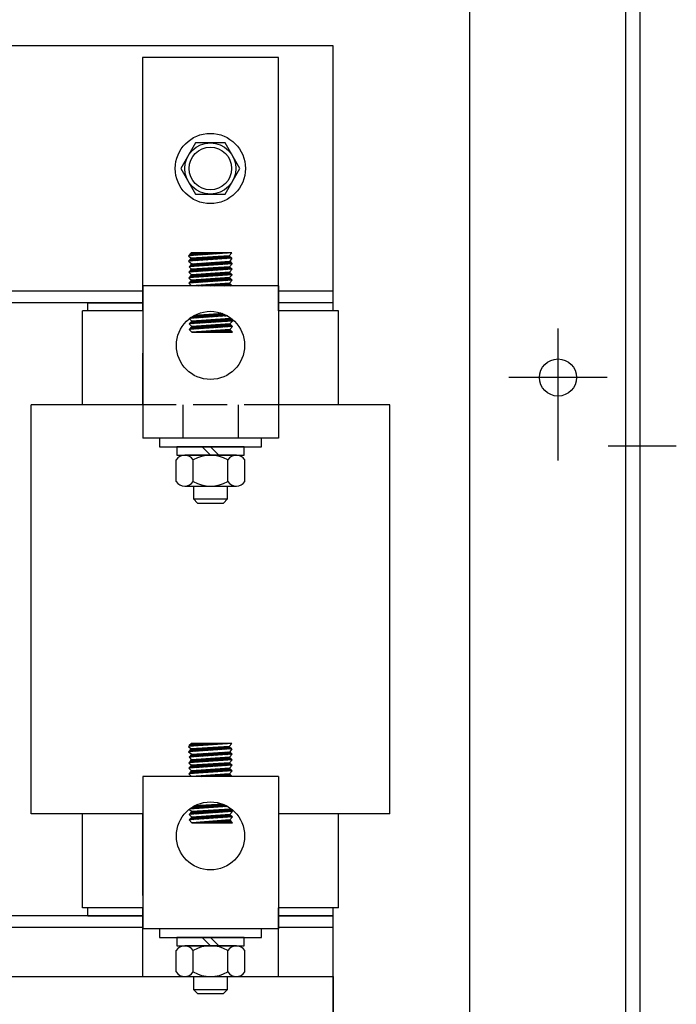
# Model space of a CAD drawing. Extents: x 200.7 to 297.4, y -1.6 to 60.4.
# Drawn here: x 211.7 to 216.5, y 20 to 27.3 of the extents above; entities that cross this region are included whole.
import ezdxf

# ---------------------------------------------------------------- set-up
doc = ezdxf.new("R2010")
doc.units = 0
doc.header["$MEASUREMENT"] = 0
doc.linetypes.add('HIDDEN', pattern=[0.375, 0.25, -0.125])
doc.layers.get('0').update_dxf_attribs({"linetype": 'CONTINUOUS'})
for name, color, linetype in [('ANGLE', 7, 'CONTINUOUS'), ('CABINET', 7, 'CONTINUOUS'), ('HIDDEN', 7, 'HIDDEN'), ('HW-OBJ', 7, 'CONTINUOUS'), ('WINGAP', 7, 'CONTINUOUS')]:
    doc.layers.add(name, color=color, linetype=linetype)

msp = doc.modelspace()

# ---------------------------------------------------------------- linework, layer by layer
for p, q in [((213.6069, 26.983), (212.6098, 26.983)), ((212.6098, 26.983), (212.6098, 25.123)), ((213.6069, 25.123), (213.6069, 26.983)), ((212.9471, 25.527), (212.9671, 25.5489)), ((213.2648, 25.5489), (212.9471, 25.527)), ((212.9471, 25.527), (212.9671, 25.5088)), ((212.9671, 25.5088), (212.9471, 25.487)), ((213.2648, 25.5088), (212.9471, 25.487)), ((212.973, 25.5092), (212.951, 25.4872)), ((212.9685, 25.5489), (212.9527, 25.5331)), ((212.9773, 25.5489), (212.956, 25.5276)), ((212.9824, 25.5098), (212.9605, 25.4879)), ((212.9862, 25.5489), (212.9655, 25.5282)), ((213.2648, 25.5489), (212.9671, 25.5489)), ((213.2448, 25.5271), (212.9671, 25.5088)), ((212.9919, 25.5104), (212.97, 25.4885)), ((212.995, 25.5489), (212.975, 25.5289)), ((213.0014, 25.511), (212.9795, 25.4892)), ((213.0039, 25.5489), (212.9845, 25.5295)), ((213.0108, 25.5117), (212.989, 25.4898)), ((213.0127, 25.5489), (212.994, 25.5302)), ((213.0203, 25.5123), (212.9985, 25.4905)), ((213.0215, 25.5489), (213.0035, 25.5308)), ((213.0298, 25.5129), (213.008, 25.4911)), ((213.0304, 25.5489), (213.013, 25.5315)), ((213.0392, 25.5135), (213.0175, 25.4918)), ((213.0392, 25.5489), (213.0225, 25.5322)), ((213.0487, 25.5142), (213.027, 25.4924)), ((213.0481, 25.5489), (213.032, 25.5328)), ((213.0581, 25.5148), (213.0364, 25.4931)), ((213.0569, 25.5489), (213.0415, 25.5335)), ((213.0676, 25.5154), (213.0459, 25.4938)), ((213.0657, 25.5489), (213.051, 25.5341)), ((213.0771, 25.5161), (213.0554, 25.4944)), ((213.0746, 25.5489), (213.0604, 25.5348)), ((213.0865, 25.5167), (213.0649, 25.4951)), ((213.0834, 25.5489), (213.0699, 25.5354)), ((213.096, 25.5173), (213.0744, 25.4957)), ((213.0922, 25.5489), (213.0794, 25.5361)), ((213.1055, 25.5179), (213.0839, 25.4964)), ((213.1011, 25.5489), (213.0889, 25.5367)), ((213.1149, 25.5186), (213.0934, 25.497)), ((213.1099, 25.5489), (213.0984, 25.5374)), ((213.1244, 25.5192), (213.1029, 25.4977)), ((213.1188, 25.5489), (213.1079, 25.5381)), ((213.1339, 25.5198), (213.1124, 25.4983)), ((213.1276, 25.5489), (213.1174, 25.5387)), ((213.1433, 25.5204), (213.1219, 25.499)), ((213.1364, 25.5489), (213.1269, 25.5394)), ((213.1528, 25.5211), (213.1314, 25.4996)), ((213.1453, 25.5489), (213.1364, 25.54)), ((213.1623, 25.5217), (213.1409, 25.5003)), ((213.1541, 25.5489), (213.1459, 25.5407)), ((213.1717, 25.5223), (213.1504, 25.5009)), ((213.163, 25.5489), (213.1554, 25.5413)), ((213.1812, 25.5229), (213.1598, 25.5016)), ((213.1718, 25.5489), (213.1649, 25.542)), ((213.1907, 25.5236), (213.1693, 25.5022)), ((213.1806, 25.5489), (213.1744, 25.5427)), ((213.2001, 25.5242), (213.1788, 25.5029)), ((213.1895, 25.5489), (213.1839, 25.5433)), ((213.2096, 25.5248), (213.1883, 25.5036)), ((213.1983, 25.5489), (213.1934, 25.544)), ((213.219, 25.5254), (213.1978, 25.5042)), ((213.2071, 25.5489), (213.2029, 25.5446)), ((213.2285, 25.5261), (213.2073, 25.5049)), ((213.216, 25.5489), (213.2124, 25.5453)), ((213.238, 25.5267), (213.2168, 25.5055)), ((213.2248, 25.5489), (213.2219, 25.5459)), ((213.2461, 25.526), (213.2263, 25.5062)), ((213.2337, 25.5489), (213.2314, 25.5466)), ((213.2507, 25.5218), (213.2358, 25.5068)), ((213.2425, 25.5489), (213.2408, 25.5472)), ((213.2648, 25.5488), (213.2448, 25.5271)), ((213.2448, 25.5271), (213.2648, 25.5088)), ((213.2553, 25.5175), (213.2453, 25.5075)), ((213.2648, 25.5088), (213.2489, 25.4868)), ((213.2513, 25.5489), (213.2503, 25.5479)), ((213.2599, 25.5133), (213.2548, 25.5081)), ((213.2602, 25.5489), (213.2598, 25.5486)), ((213.2646, 25.5091), (213.2643, 25.5088)), ((212.9471, 25.487), (212.9706, 25.4689)), ((213.2683, 25.469), (212.9506, 25.4471)), ((212.9706, 25.4689), (212.9506, 25.4471)), ((212.9506, 25.4471), (212.9696, 25.4287)), ((212.9587, 25.4477), (212.9806, 25.4696)), ((212.965, 25.4629), (212.9711, 25.469)), ((212.9682, 25.4483), (212.99, 25.4702)), ((213.2473, 25.4471), (212.9696, 25.4287)), ((212.9706, 25.4689), (213.2489, 25.4868)), ((212.9776, 25.449), (212.9995, 25.4708)), ((212.9871, 25.4496), (213.0089, 25.4714)), ((212.9966, 25.4503), (213.0183, 25.472)), ((213.0061, 25.4509), (213.0278, 25.4726)), ((213.0156, 25.4516), (213.0372, 25.4732)), ((213.0251, 25.4522), (213.0467, 25.4738)), ((213.0346, 25.4529), (213.0561, 25.4744)), ((213.0441, 25.4535), (213.0656, 25.475)), ((213.0536, 25.4542), (213.075, 25.4756)), ((213.0839, 25.4362), (213.0622, 25.4146)), ((213.0631, 25.4548), (213.0845, 25.4762)), ((213.0933, 25.4369), (213.0717, 25.4153)), ((213.0726, 25.4555), (213.0939, 25.4768)), ((213.1028, 25.4375), (213.0812, 25.4159)), ((213.0821, 25.4562), (213.1034, 25.4775)), ((213.1123, 25.4381), (213.0907, 25.4166)), ((213.0916, 25.4568), (213.1128, 25.4781)), ((213.1217, 25.4388), (213.1002, 25.4172)), ((213.101, 25.4575), (213.1222, 25.4787)), ((213.1312, 25.4394), (213.1097, 25.4179)), ((213.1105, 25.4581), (213.1317, 25.4793)), ((213.1407, 25.44), (213.1192, 25.4185)), ((213.12, 25.4588), (213.1411, 25.4799)), ((213.1501, 25.4406), (213.1287, 25.4192)), ((213.1295, 25.4594), (213.1506, 25.4805)), ((213.1596, 25.4413), (213.1382, 25.4198)), ((213.139, 25.4601), (213.16, 25.4811)), ((213.1691, 25.4419), (213.1477, 25.4205)), ((213.1485, 25.4607), (213.1695, 25.4817)), ((213.1785, 25.4425), (213.1572, 25.4212)), ((213.158, 25.4614), (213.1789, 25.4823)), ((213.188, 25.4431), (213.1667, 25.4218)), ((213.1675, 25.462), (213.1884, 25.4829)), ((213.1975, 25.4438), (213.1762, 25.4225)), ((213.177, 25.4627), (213.1978, 25.4835)), ((213.2069, 25.4444), (213.1856, 25.4231)), ((213.1865, 25.4633), (213.2073, 25.4841)), ((213.2164, 25.445), (213.1951, 25.4238)), ((213.196, 25.464), (213.2167, 25.4847)), ((213.2259, 25.4456), (213.2046, 25.4244)), ((213.2055, 25.4646), (213.2262, 25.4853)), ((213.2353, 25.4463), (213.2141, 25.4251)), ((213.2149, 25.4653), (213.2356, 25.486)), ((213.2448, 25.4469), (213.2236, 25.4257)), ((213.2244, 25.466), (213.245, 25.4866)), ((213.2507, 25.444), (213.2331, 25.4264)), ((213.2339, 25.4666), (213.2516, 25.4843)), ((213.2553, 25.4397), (213.2426, 25.427)), ((213.2434, 25.4673), (213.2562, 25.4801)), ((213.2683, 25.469), (213.2473, 25.4471)), ((213.2473, 25.4471), (213.2673, 25.4287)), ((213.2489, 25.4868), (213.2683, 25.469)), ((213.2529, 25.4679), (213.2608, 25.4758)), ((213.2624, 25.4686), (213.2654, 25.4716)), ((212.9696, 25.4287), (212.9496, 25.4069)), ((213.2673, 25.4287), (212.9496, 25.4069)), ((212.9496, 25.4069), (212.9696, 25.3885)), ((213.2673, 25.3886), (212.9496, 25.3667)), ((212.9696, 25.3885), (212.9496, 25.3667)), ((212.9496, 25.3667), (212.9696, 25.3484)), ((212.9746, 25.3889), (212.9527, 25.3669)), ((212.9798, 25.4294), (212.9578, 25.4074)), ((212.9703, 25.4287), (212.9621, 25.4206)), ((212.9841, 25.3895), (212.9622, 25.3676)), ((212.9892, 25.43), (212.9673, 25.4081)), ((213.2473, 25.4069), (212.9696, 25.3885)), ((213.2473, 25.3668), (212.9696, 25.3484)), ((212.9936, 25.3901), (212.9717, 25.3682)), ((212.9987, 25.4306), (212.9768, 25.4087)), ((213.003, 25.3907), (212.9812, 25.3689)), ((213.0082, 25.4312), (212.9863, 25.4094)), ((213.0125, 25.3914), (212.9906, 25.3695)), ((213.0176, 25.4319), (212.9958, 25.41)), ((213.022, 25.392), (213.0001, 25.3702)), ((213.0271, 25.4325), (213.0053, 25.4107)), ((213.0314, 25.3926), (213.0096, 25.3708)), ((213.0366, 25.4331), (213.0148, 25.4114)), ((213.0409, 25.3933), (213.0191, 25.3715)), ((213.046, 25.4337), (213.0243, 25.412)), ((213.0503, 25.3939), (213.0286, 25.3722)), ((213.0555, 25.4344), (213.0338, 25.4127)), ((213.0598, 25.3945), (213.0381, 25.3728)), ((213.0649, 25.435), (213.0433, 25.4133)), ((213.0693, 25.3951), (213.0476, 25.3735)), ((213.0744, 25.4356), (213.0528, 25.414)), ((213.0787, 25.3958), (213.0571, 25.3741)), ((213.0882, 25.3964), (213.0666, 25.3748)), ((213.0977, 25.397), (213.0761, 25.3754)), ((213.1071, 25.3976), (213.0856, 25.3761)), ((213.1166, 25.3983), (213.0951, 25.3767)), ((213.1261, 25.3989), (213.1046, 25.3774)), ((213.1355, 25.3995), (213.114, 25.378)), ((213.145, 25.4001), (213.1235, 25.3787)), ((213.1545, 25.4008), (213.133, 25.3793)), ((213.1639, 25.4014), (213.1425, 25.38)), ((213.1734, 25.402), (213.152, 25.3806)), ((213.1829, 25.4026), (213.1615, 25.3813)), ((213.1923, 25.4033), (213.171, 25.382)), ((213.2018, 25.4039), (213.1805, 25.3826)), ((213.2061, 25.364), (213.1848, 25.3428)), ((213.2113, 25.4045), (213.19, 25.3833)), ((213.2156, 25.3647), (213.1943, 25.3434)), ((213.2207, 25.4051), (213.1995, 25.3839)), ((213.225, 25.3653), (213.2038, 25.3441)), ((213.2302, 25.4058), (213.209, 25.3846)), ((213.2345, 25.3659), (213.2133, 25.3447)), ((213.2396, 25.4064), (213.2185, 25.3852)), ((213.244, 25.3665), (213.2228, 25.3454)), ((213.2482, 25.4061), (213.228, 25.3859)), ((213.2503, 25.364), (213.2323, 25.346)), ((213.2528, 25.4019), (213.2374, 25.3865)), ((213.2574, 25.3976), (213.2469, 25.3872)), ((213.2673, 25.4287), (213.2473, 25.4069)), ((213.2473, 25.4069), (213.2673, 25.3886)), ((213.2673, 25.3886), (213.2473, 25.3668)), ((213.2473, 25.3668), (213.2673, 25.3484)), ((213.2599, 25.4355), (213.2521, 25.4277)), ((213.262, 25.3934), (213.2564, 25.3878)), ((213.2645, 25.4313), (213.2616, 25.4283)), ((213.2666, 25.3892), (213.2659, 25.3885)), ((212.6107, 25.3065), (212.6107, 24.1879)), ((213.606, 25.3065), (212.6107, 25.3065)), ((212.9696, 25.3484), (212.9496, 25.3266)), ((213.2673, 25.3484), (212.9496, 25.3266)), ((212.9496, 25.3266), (212.9696, 25.3065)), ((212.979, 25.349), (212.957, 25.3271)), ((212.9884, 25.3496), (212.9665, 25.3277)), ((213.2473, 25.3266), (212.9696, 25.3065)), ((213.2674, 25.3066), (212.9696, 25.3066)), ((212.9979, 25.3503), (212.976, 25.3284)), ((212.9767, 25.3066), (212.9771, 25.307)), ((213.0073, 25.3509), (212.9855, 25.329)), ((212.9855, 25.3066), (212.9867, 25.3077)), ((212.9943, 25.3066), (212.9962, 25.3084)), ((213.0168, 25.3515), (212.995, 25.3297)), ((213.0032, 25.3066), (213.0057, 25.3091)), ((213.0263, 25.3521), (213.0045, 25.3303)), ((213.012, 25.3066), (213.0152, 25.3098)), ((213.0357, 25.3528), (213.014, 25.331)), ((213.0208, 25.3066), (213.0248, 25.3105)), ((213.0452, 25.3534), (213.0235, 25.3316)), ((213.0297, 25.3066), (213.0343, 25.3112)), ((213.0547, 25.354), (213.033, 25.3323)), ((213.0385, 25.3066), (213.0438, 25.3119)), ((213.0641, 25.3546), (213.0425, 25.333)), ((213.0474, 25.3066), (213.0534, 25.3126)), ((213.0736, 25.3553), (213.0519, 25.3336)), ((213.0562, 25.3066), (213.0629, 25.3132)), ((213.0831, 25.3559), (213.0614, 25.3343)), ((213.065, 25.3066), (213.0724, 25.3139)), ((213.0925, 25.3565), (213.0709, 25.3349)), ((213.0739, 25.3066), (213.0819, 25.3146)), ((213.102, 25.3571), (213.0804, 25.3356)), ((213.0827, 25.3066), (213.0915, 25.3153)), ((213.1115, 25.3578), (213.0899, 25.3362)), ((213.0916, 25.3066), (213.101, 25.316)), ((213.1209, 25.3584), (213.0994, 25.3369)), ((213.1004, 25.3066), (213.1105, 25.3167)), ((213.1304, 25.359), (213.1089, 25.3375)), ((213.1092, 25.3066), (213.1201, 25.3174)), ((213.1181, 25.3066), (213.1296, 25.3181)), ((213.1399, 25.3596), (213.1184, 25.3382)), ((213.1269, 25.3066), (213.1391, 25.3188)), ((213.1493, 25.3603), (213.1279, 25.3388)), ((213.1358, 25.3066), (213.1487, 25.3195)), ((213.1588, 25.3609), (213.1374, 25.3395)), ((213.1446, 25.3066), (213.1582, 25.3201)), ((213.1683, 25.3615), (213.1469, 25.3401)), ((213.1534, 25.3066), (213.1677, 25.3208)), ((213.1777, 25.3622), (213.1564, 25.3408)), ((213.1623, 25.3066), (213.1772, 25.3215)), ((213.1872, 25.3628), (213.1659, 25.3414)), ((213.1711, 25.3066), (213.1868, 25.3222)), ((213.1966, 25.3634), (213.1753, 25.3421)), ((213.1799, 25.3066), (213.1963, 25.3229)), ((213.1888, 25.3066), (213.2058, 25.3236)), ((213.1976, 25.3066), (213.2154, 25.3243)), ((213.2065, 25.3066), (213.2249, 25.325)), ((213.2153, 25.3066), (213.2344, 25.3257)), ((213.2241, 25.3066), (213.2439, 25.3264)), ((213.233, 25.3066), (213.2502, 25.3237)), ((213.2549, 25.3598), (213.2418, 25.3467)), ((213.2418, 25.3066), (213.2546, 25.3193)), ((213.2673, 25.3484), (213.2473, 25.3266)), ((213.2673, 25.3065), (213.2473, 25.3266)), ((213.2507, 25.3066), (213.259, 25.3149)), ((213.2595, 25.3556), (213.2513, 25.3473)), ((213.2595, 25.3066), (213.2634, 25.3104)), ((213.2641, 25.3513), (213.2608, 25.348)), ((213.606, 25.3065), (213.606, 24.1879)), ((212.2083, 25.183), (212.6098, 25.183)), ((212.2083, 25.123), (212.2083, 25.183)), ((214.0083, 25.183), (213.6069, 25.183)), ((214.0083, 25.123), (214.0083, 25.183)), ((212.1683, 24.433), (212.1683, 25.123)), ((212.6107, 25.123), (212.1683, 25.123)), ((213.2335, 25.0861), (212.9521, 25.067)), ((212.9585, 25.0674), (212.967, 25.0759)), ((212.968, 25.0681), (212.9897, 25.0897)), ((212.9775, 25.0687), (212.9993, 25.0906)), ((212.987, 25.0694), (213.0087, 25.0912)), ((213.1977, 25.1032), (212.9901, 25.09)), ((212.9964, 25.07), (213.0182, 25.0918)), ((213.0059, 25.0707), (213.0276, 25.0924)), ((213.0154, 25.0713), (213.0371, 25.093)), ((213.0249, 25.0719), (213.0465, 25.0936)), ((213.0344, 25.0726), (213.056, 25.0942)), ((213.0439, 25.0732), (213.0654, 25.0948)), ((213.0533, 25.0739), (213.0748, 25.0954)), ((213.0628, 25.0745), (213.0843, 25.096)), ((213.0723, 25.0752), (213.0937, 25.0966)), ((213.0818, 25.0758), (213.1032, 25.0972)), ((213.0913, 25.0765), (213.1126, 25.0978)), ((213.1008, 25.0771), (213.122, 25.0984)), ((213.1102, 25.0777), (213.1315, 25.099)), ((213.1197, 25.0784), (213.1409, 25.0996)), ((213.1292, 25.079), (213.1504, 25.1002)), ((213.1387, 25.0797), (213.1598, 25.1008)), ((213.1482, 25.0803), (213.1692, 25.1014)), ((213.1577, 25.081), (213.1787, 25.102)), ((213.1671, 25.0816), (213.1881, 25.1026)), ((213.1766, 25.0823), (213.1976, 25.1032)), ((213.1861, 25.0829), (213.2039, 25.1007)), ((213.1956, 25.0835), (213.2101, 25.0981)), ((213.2051, 25.0842), (213.2162, 25.0953)), ((213.2146, 25.0848), (213.2221, 25.0924)), ((213.224, 25.0855), (213.2279, 25.0893)), ((214.0483, 25.123), (213.606, 25.123)), ((214.0483, 24.433), (214.0483, 25.123)), ((212.9521, 25.067), (212.9721, 25.0487)), ((212.9721, 25.0487), (212.9521, 25.0268)), ((213.2698, 25.0487), (212.9521, 25.0268)), ((212.9521, 25.0268), (212.9721, 25.0085)), ((213.2698, 25.0086), (212.9521, 24.9867)), ((212.9721, 25.0085), (212.9521, 24.9867)), ((212.9772, 25.049), (212.9552, 25.0271)), ((212.9815, 25.0091), (212.9595, 24.9872)), ((212.9866, 25.0496), (212.9647, 25.0277)), ((212.9909, 25.0098), (212.969, 24.9879)), ((213.2498, 25.067), (212.9721, 25.0487)), ((213.2498, 25.0269), (212.9721, 25.0085)), ((212.9961, 25.0503), (212.9742, 25.0284)), ((213.0004, 25.0104), (212.9785, 24.9885)), ((213.0055, 25.0509), (212.9837, 25.029)), ((213.0099, 25.011), (212.988, 24.9892)), ((213.015, 25.0515), (212.9932, 25.0297)), ((213.0193, 25.0116), (212.9975, 24.9898)), ((213.0245, 25.0521), (213.0027, 25.0303)), ((213.0288, 25.0123), (213.007, 24.9905)), ((213.0339, 25.0528), (213.0122, 25.031)), ((213.0383, 25.0129), (213.0165, 24.9911)), ((213.0434, 25.0534), (213.0217, 25.0316)), ((213.0477, 25.0135), (213.026, 24.9918)), ((213.0529, 25.054), (213.0311, 25.0323)), ((213.0572, 25.0142), (213.0355, 24.9924)), ((213.0623, 25.0546), (213.0406, 25.0329)), ((213.0667, 25.0148), (213.045, 24.9931)), ((213.0718, 25.0553), (213.0501, 25.0336)), ((213.0761, 25.0154), (213.0545, 24.9937)), ((213.0813, 25.0559), (213.0596, 25.0343)), ((213.0856, 25.016), (213.064, 24.9944)), ((213.0907, 25.0565), (213.0691, 25.0349)), ((213.0951, 25.0167), (213.0735, 24.995)), ((213.1002, 25.0571), (213.0786, 25.0356)), ((213.1045, 25.0173), (213.0829, 24.9957)), ((213.1097, 25.0578), (213.0881, 25.0362)), ((213.114, 25.0179), (213.0924, 24.9964)), ((213.1191, 25.0584), (213.0976, 25.0369)), ((213.1235, 25.0185), (213.1019, 24.997)), ((213.1286, 25.059), (213.1071, 25.0375)), ((213.1329, 25.0192), (213.1114, 24.9977)), ((213.1381, 25.0597), (213.1166, 25.0382)), ((213.1424, 25.0198), (213.1209, 24.9983)), ((213.1475, 25.0603), (213.1261, 25.0388)), ((213.1518, 25.0204), (213.1304, 24.999)), ((213.157, 25.0609), (213.1356, 25.0395)), ((213.1613, 25.021), (213.1399, 24.9996)), ((213.1665, 25.0615), (213.1451, 25.0401)), ((213.1708, 25.0217), (213.1494, 25.0003)), ((213.1759, 25.0622), (213.1545, 25.0408)), ((213.1802, 25.0223), (213.1589, 25.0009)), ((213.1854, 25.0628), (213.164, 25.0414)), ((213.1897, 25.0229), (213.1684, 25.0016)), ((213.1948, 25.0634), (213.1735, 25.0421)), ((213.1992, 25.0235), (213.1779, 25.0022)), ((213.2043, 25.064), (213.183, 25.0427)), ((213.2086, 25.0242), (213.1874, 25.0029)), ((213.2138, 25.0647), (213.1925, 25.0434)), ((213.2181, 25.0248), (213.1969, 25.0035)), ((213.2232, 25.0653), (213.202, 25.0441)), ((213.2276, 25.0254), (213.2063, 25.0042)), ((213.2327, 25.0659), (213.2115, 25.0447)), ((213.237, 25.026), (213.2158, 25.0049)), ((213.2422, 25.0665), (213.221, 25.0454)), ((213.2465, 25.0267), (213.2253, 25.0055)), ((213.2507, 25.0662), (213.2305, 25.046)), ((213.2528, 25.0242), (213.2348, 25.0062)), ((213.2553, 25.062), (213.24, 25.0467)), ((213.2574, 25.0199), (213.2443, 25.0068)), ((213.2599, 25.0578), (213.2495, 25.0473)), ((213.2547, 25.0724), (213.2498, 25.067)), ((213.2498, 25.067), (213.2698, 25.0487)), ((213.2698, 25.0487), (213.2498, 25.0269)), ((213.2498, 25.0269), (213.2698, 25.0086)), ((213.2698, 25.0086), (213.2498, 24.9867)), ((213.262, 25.0157), (213.2538, 25.0075)), ((213.2645, 25.0536), (213.259, 25.048)), ((213.2667, 25.0115), (213.2633, 25.0081)), ((213.2692, 25.0493), (213.2685, 25.0486)), ((212.9521, 24.9867), (212.9721, 24.9666)), ((213.2498, 24.9867), (212.9721, 24.9666)), ((212.9721, 24.9666), (213.2698, 24.9666)), ((212.9726, 24.9666), (212.9726, 24.9667)), ((212.9814, 24.9666), (212.9822, 24.9673)), ((212.9903, 24.9666), (212.9917, 24.968)), ((212.9991, 24.9666), (213.0012, 24.9687)), ((213.0079, 24.9666), (213.0107, 24.9694)), ((213.0168, 24.9666), (213.0203, 24.9701)), ((213.0256, 24.9666), (213.0298, 24.9708)), ((213.0345, 24.9666), (213.0393, 24.9715)), ((213.0433, 24.9666), (213.0489, 24.9722)), ((213.0521, 24.9666), (213.0584, 24.9729)), ((213.061, 24.9666), (213.0679, 24.9736)), ((213.0698, 24.9666), (213.0775, 24.9743)), ((213.0787, 24.9666), (213.087, 24.9749)), ((213.0875, 24.9666), (213.0965, 24.9756)), ((213.0963, 24.9666), (213.106, 24.9763)), ((213.1052, 24.9666), (213.1156, 24.977)), ((213.114, 24.9666), (213.1251, 24.9777)), ((213.1229, 24.9666), (213.1346, 24.9784)), ((213.1317, 24.9666), (213.1442, 24.9791)), ((213.1405, 24.9666), (213.1537, 24.9798)), ((213.1494, 24.9666), (213.1632, 24.9805)), ((213.1582, 24.9666), (213.1727, 24.9812)), ((213.167, 24.9666), (213.1823, 24.9818)), ((213.1759, 24.9666), (213.1918, 24.9825)), ((213.1847, 24.9666), (213.2013, 24.9832)), ((213.1936, 24.9666), (213.2109, 24.9839)), ((213.2024, 24.9666), (213.2204, 24.9846)), ((213.2112, 24.9666), (213.2299, 24.9853)), ((213.2201, 24.9666), (213.2395, 24.986)), ((213.2289, 24.9666), (213.249, 24.9867)), ((213.2378, 24.9666), (213.2538, 24.9827)), ((213.2466, 24.9666), (213.2583, 24.9783)), ((213.2698, 24.9666), (213.2498, 24.9867)), ((213.2554, 24.9666), (213.2627, 24.9738)), ((213.2643, 24.9666), (213.2671, 24.9694)), ((212.6083, 24.813), (212.6083, 24.433)), ((212.6107, 24.813), (212.6083, 24.813)), ((213.6083, 24.813), (213.606, 24.813)), ((213.6083, 24.813), (213.606, 24.813)), ((213.6083, 24.813), (213.6083, 24.433)), ((212.6107, 24.623), (212.6083, 24.623)), ((213.6083, 24.623), (213.606, 24.623)), ((213.6083, 24.623), (213.606, 24.623)), ((211.7933, 21.433), (211.7933, 24.433)), ((212.6107, 24.433), (211.7933, 24.433)), ((214.4233, 24.433), (213.606, 24.433)), ((214.4233, 21.433), (214.4233, 24.433)), ((213.606, 24.1879), (212.6107, 24.1879)), ((213.4208, 24.1879), (212.7958, 24.1879)), ((212.9471, 21.927), (212.9671, 21.9489)), ((213.2648, 21.9489), (212.9471, 21.927)), ((212.9471, 21.927), (212.9671, 21.9088)), ((212.9671, 21.9088), (212.9471, 21.887)), ((213.2648, 21.9088), (212.9471, 21.887)), ((212.973, 21.9092), (212.951, 21.8872)), ((212.9685, 21.9489), (212.9527, 21.9331)), ((212.9773, 21.9489), (212.956, 21.9276)), ((212.9824, 21.9098), (212.9605, 21.8879)), ((212.9862, 21.9489), (212.9655, 21.9282)), ((213.2648, 21.9489), (212.9671, 21.9489)), ((213.2448, 21.9271), (212.9671, 21.9088)), ((212.9919, 21.9104), (212.97, 21.8885)), ((212.995, 21.9489), (212.975, 21.9289)), ((213.0014, 21.911), (212.9795, 21.8892)), ((213.0039, 21.9489), (212.9845, 21.9295)), ((213.0108, 21.9117), (212.989, 21.8898)), ((213.0127, 21.9489), (212.994, 21.9302)), ((213.0203, 21.9123), (212.9985, 21.8905)), ((213.0215, 21.9489), (213.0035, 21.9308)), ((213.0298, 21.9129), (213.008, 21.8911)), ((213.0304, 21.9489), (213.013, 21.9315)), ((213.0392, 21.9135), (213.0175, 21.8918)), ((213.0392, 21.9489), (213.0225, 21.9322)), ((213.0487, 21.9142), (213.027, 21.8924)), ((213.0481, 21.9489), (213.032, 21.9328)), ((213.0581, 21.9148), (213.0364, 21.8931)), ((213.0569, 21.9489), (213.0415, 21.9335)), ((213.0676, 21.9154), (213.0459, 21.8938)), ((213.0657, 21.9489), (213.051, 21.9341)), ((213.0771, 21.9161), (213.0554, 21.8944)), ((213.0746, 21.9489), (213.0604, 21.9348)), ((213.0865, 21.9167), (213.0649, 21.8951)), ((213.0834, 21.9489), (213.0699, 21.9354)), ((213.096, 21.9173), (213.0744, 21.8957)), ((213.0922, 21.9489), (213.0794, 21.9361)), ((213.1055, 21.9179), (213.0839, 21.8964)), ((213.1011, 21.9489), (213.0889, 21.9367)), ((213.1149, 21.9186), (213.0934, 21.897)), ((213.1099, 21.9489), (213.0984, 21.9374)), ((213.1244, 21.9192), (213.1029, 21.8977)), ((213.1188, 21.9489), (213.1079, 21.9381)), ((213.1339, 21.9198), (213.1124, 21.8983)), ((213.1276, 21.9489), (213.1174, 21.9387)), ((213.1433, 21.9204), (213.1219, 21.899)), ((213.1364, 21.9489), (213.1269, 21.9394)), ((213.1528, 21.9211), (213.1314, 21.8996)), ((213.1453, 21.9489), (213.1364, 21.94)), ((213.1623, 21.9217), (213.1409, 21.9003)), ((213.1541, 21.9489), (213.1459, 21.9407)), ((213.1717, 21.9223), (213.1504, 21.9009)), ((213.163, 21.9489), (213.1554, 21.9413)), ((213.1812, 21.9229), (213.1598, 21.9016)), ((213.1718, 21.9489), (213.1649, 21.942)), ((213.1907, 21.9236), (213.1693, 21.9022)), ((213.1806, 21.9489), (213.1744, 21.9427)), ((213.2001, 21.9242), (213.1788, 21.9029)), ((213.1895, 21.9489), (213.1839, 21.9433)), ((213.2096, 21.9248), (213.1883, 21.9036)), ((213.1983, 21.9489), (213.1934, 21.944)), ((213.219, 21.9254), (213.1978, 21.9042)), ((213.2071, 21.9489), (213.2029, 21.9446)), ((213.2285, 21.9261), (213.2073, 21.9049)), ((213.216, 21.9489), (213.2124, 21.9453)), ((213.238, 21.9267), (213.2168, 21.9055)), ((213.2248, 21.9489), (213.2219, 21.9459)), ((213.2461, 21.926), (213.2263, 21.9062)), ((213.2337, 21.9489), (213.2314, 21.9466)), ((213.2507, 21.9218), (213.2358, 21.9068)), ((213.2425, 21.9489), (213.2408, 21.9472)), ((213.2648, 21.9488), (213.2448, 21.9271)), ((213.2448, 21.9271), (213.2648, 21.9088)), ((213.2553, 21.9175), (213.2453, 21.9075)), ((213.2648, 21.9088), (213.2489, 21.8868)), ((213.2513, 21.9489), (213.2503, 21.9479)), ((213.2599, 21.9133), (213.2548, 21.9081)), ((213.2602, 21.9489), (213.2598, 21.9486)), ((213.2646, 21.9091), (213.2643, 21.9088)), ((212.9471, 21.887), (212.9706, 21.8689)), ((212.9696, 21.8287), (212.9496, 21.8069)), ((213.2673, 21.8287), (212.9496, 21.8069)), ((213.2683, 21.869), (212.9506, 21.8471)), ((212.9706, 21.8689), (212.9506, 21.8471)), ((212.9506, 21.8471), (212.9696, 21.8287)), ((212.9798, 21.8294), (212.9578, 21.8074)), ((212.9587, 21.8477), (212.9806, 21.8696)), ((212.9703, 21.8287), (212.9621, 21.8206)), ((212.965, 21.8629), (212.9711, 21.869)), ((212.9892, 21.83), (212.9673, 21.8081)), ((212.9682, 21.8483), (212.99, 21.8702)), ((213.2473, 21.8471), (212.9696, 21.8287)), ((212.9706, 21.8689), (213.2489, 21.8868)), ((212.9987, 21.8306), (212.9768, 21.8087)), ((212.9776, 21.849), (212.9995, 21.8708)), ((213.0082, 21.8312), (212.9863, 21.8094)), ((212.9871, 21.8496), (213.0089, 21.8714)), ((213.0176, 21.8319), (212.9958, 21.81)), ((212.9966, 21.8503), (213.0183, 21.872)), ((213.0271, 21.8325), (213.0053, 21.8107)), ((213.0061, 21.8509), (213.0278, 21.8726)), ((213.0366, 21.8331), (213.0148, 21.8114)), ((213.0156, 21.8516), (213.0372, 21.8732)), ((213.046, 21.8337), (213.0243, 21.812)), ((213.0251, 21.8522), (213.0467, 21.8738)), ((213.0555, 21.8344), (213.0338, 21.8127)), ((213.0346, 21.8529), (213.0561, 21.8744)), ((213.0649, 21.835), (213.0433, 21.8133)), ((213.0441, 21.8535), (213.0656, 21.875)), ((213.0744, 21.8356), (213.0528, 21.814)), ((213.0536, 21.8542), (213.075, 21.8756)), ((213.0839, 21.8362), (213.0622, 21.8146)), ((213.0631, 21.8548), (213.0845, 21.8762)), ((213.0933, 21.8369), (213.0717, 21.8153)), ((213.0726, 21.8555), (213.0939, 21.8768)), ((213.1028, 21.8375), (213.0812, 21.8159)), ((213.0821, 21.8562), (213.1034, 21.8775)), ((213.1123, 21.8381), (213.0907, 21.8166)), ((213.0916, 21.8568), (213.1128, 21.8781)), ((213.1217, 21.8388), (213.1002, 21.8172)), ((213.101, 21.8575), (213.1222, 21.8787)), ((213.1312, 21.8394), (213.1097, 21.8179)), ((213.1105, 21.8581), (213.1317, 21.8793)), ((213.1407, 21.84), (213.1192, 21.8185)), ((213.12, 21.8588), (213.1411, 21.8799)), ((213.1501, 21.8406), (213.1287, 21.8192)), ((213.1295, 21.8594), (213.1506, 21.8805)), ((213.1596, 21.8413), (213.1382, 21.8198)), ((213.139, 21.8601), (213.16, 21.8811)), ((213.1691, 21.8419), (213.1477, 21.8205)), ((213.1485, 21.8607), (213.1695, 21.8817)), ((213.1785, 21.8425), (213.1572, 21.8212)), ((213.158, 21.8614), (213.1789, 21.8823)), ((213.188, 21.8431), (213.1667, 21.8218)), ((213.1675, 21.862), (213.1884, 21.8829)), ((213.1975, 21.8438), (213.1762, 21.8225)), ((213.177, 21.8627), (213.1978, 21.8835)), ((213.2069, 21.8444), (213.1856, 21.8231)), ((213.1865, 21.8633), (213.2073, 21.8841)), ((213.2164, 21.845), (213.1951, 21.8238)), ((213.196, 21.864), (213.2167, 21.8847)), ((213.2259, 21.8456), (213.2046, 21.8244)), ((213.2055, 21.8646), (213.2262, 21.8853)), ((213.2353, 21.8463), (213.2141, 21.8251)), ((213.2149, 21.8653), (213.2356, 21.886)), ((213.2448, 21.8469), (213.2236, 21.8257)), ((213.2244, 21.866), (213.245, 21.8866)), ((213.2507, 21.844), (213.2331, 21.8264)), ((213.2339, 21.8666), (213.2516, 21.8843)), ((213.2553, 21.8397), (213.2426, 21.827)), ((213.2434, 21.8673), (213.2562, 21.8801)), ((213.2683, 21.869), (213.2473, 21.8471)), ((213.2473, 21.8471), (213.2673, 21.8287)), ((213.2673, 21.8287), (213.2473, 21.8069)), ((213.2489, 21.8868), (213.2683, 21.869)), ((213.2599, 21.8355), (213.2521, 21.8277)), ((213.2529, 21.8679), (213.2608, 21.8758)), ((213.2645, 21.8313), (213.2616, 21.8283)), ((213.2624, 21.8686), (213.2654, 21.8716)), ((212.9496, 21.8069), (212.9696, 21.7885)), ((213.2673, 21.7886), (212.9496, 21.7667)), ((212.9696, 21.7885), (212.9496, 21.7667)), ((212.9496, 21.7667), (212.9696, 21.7484)), ((212.9746, 21.7889), (212.9527, 21.7669)), ((212.9841, 21.7895), (212.9622, 21.7676)), ((213.2473, 21.8069), (212.9696, 21.7885)), ((213.2473, 21.7668), (212.9696, 21.7484)), ((212.9936, 21.7901), (212.9717, 21.7682)), ((213.003, 21.7907), (212.9812, 21.7689)), ((213.0073, 21.7509), (212.9855, 21.729)), ((213.0125, 21.7914), (212.9906, 21.7695)), ((213.0168, 21.7515), (212.995, 21.7297)), ((213.022, 21.792), (213.0001, 21.7702)), ((213.0263, 21.7521), (213.0045, 21.7303)), ((213.0314, 21.7926), (213.0096, 21.7708)), ((213.0357, 21.7528), (213.014, 21.731)), ((213.0409, 21.7933), (213.0191, 21.7715)), ((213.0452, 21.7534), (213.0235, 21.7316)), ((213.0503, 21.7939), (213.0286, 21.7722)), ((213.0547, 21.754), (213.033, 21.7323)), ((213.0598, 21.7945), (213.0381, 21.7728)), ((213.0641, 21.7546), (213.0425, 21.733)), ((213.0693, 21.7951), (213.0476, 21.7735)), ((213.0736, 21.7553), (213.0519, 21.7336)), ((213.0787, 21.7958), (213.0571, 21.7741)), ((213.0831, 21.7559), (213.0614, 21.7343)), ((213.0882, 21.7964), (213.0666, 21.7748)), ((213.0925, 21.7565), (213.0709, 21.7349)), ((213.0977, 21.797), (213.0761, 21.7754)), ((213.102, 21.7571), (213.0804, 21.7356)), ((213.1071, 21.7976), (213.0856, 21.7761)), ((213.1115, 21.7578), (213.0899, 21.7362)), ((213.1166, 21.7983), (213.0951, 21.7767)), ((213.1209, 21.7584), (213.0994, 21.7369)), ((213.1261, 21.7989), (213.1046, 21.7774)), ((213.1304, 21.759), (213.1089, 21.7375)), ((213.1355, 21.7995), (213.114, 21.778)), ((213.1399, 21.7596), (213.1184, 21.7382)), ((213.145, 21.8001), (213.1235, 21.7787)), ((213.1493, 21.7603), (213.1279, 21.7388)), ((213.1545, 21.8008), (213.133, 21.7793)), ((213.1588, 21.7609), (213.1374, 21.7395)), ((213.1639, 21.8014), (213.1425, 21.78)), ((213.1683, 21.7615), (213.1469, 21.7401)), ((213.1734, 21.802), (213.152, 21.7806)), ((213.1777, 21.7622), (213.1564, 21.7408)), ((213.1829, 21.8026), (213.1615, 21.7813)), ((213.1872, 21.7628), (213.1659, 21.7414)), ((213.1923, 21.8033), (213.171, 21.782)), ((213.1966, 21.7634), (213.1753, 21.7421)), ((213.2018, 21.8039), (213.1805, 21.7826)), ((213.2061, 21.764), (213.1848, 21.7428)), ((213.2113, 21.8045), (213.19, 21.7833)), ((213.2156, 21.7647), (213.1943, 21.7434)), ((213.2207, 21.8051), (213.1995, 21.7839)), ((213.225, 21.7653), (213.2038, 21.7441)), ((213.2302, 21.8058), (213.209, 21.7846)), ((213.2345, 21.7659), (213.2133, 21.7447)), ((213.2396, 21.8064), (213.2185, 21.7852)), ((213.244, 21.7665), (213.2228, 21.7454)), ((213.2482, 21.8061), (213.228, 21.7859)), ((213.2503, 21.764), (213.2323, 21.746)), ((213.2528, 21.8019), (213.2374, 21.7865)), ((213.2549, 21.7598), (213.2418, 21.7467)), ((213.2574, 21.7976), (213.2469, 21.7872)), ((213.2473, 21.8069), (213.2673, 21.7886)), ((213.2673, 21.7886), (213.2473, 21.7668)), ((213.2473, 21.7668), (213.2673, 21.7484)), ((213.2595, 21.7556), (213.2513, 21.7473)), ((213.262, 21.7934), (213.2564, 21.7878)), ((213.2641, 21.7513), (213.2608, 21.748)), ((213.2666, 21.7892), (213.2659, 21.7885)), ((212.6107, 21.7065), (212.6107, 20.5879)), ((213.606, 21.7065), (212.6107, 21.7065)), ((212.9696, 21.7484), (212.9496, 21.7266)), ((213.2673, 21.7484), (212.9496, 21.7266)), ((212.9496, 21.7266), (212.9696, 21.7065)), ((212.979, 21.749), (212.957, 21.7271)), ((212.9884, 21.7496), (212.9665, 21.7277)), ((213.2473, 21.7266), (212.9696, 21.7065)), ((213.2674, 21.7066), (212.9696, 21.7066)), ((212.9979, 21.7503), (212.976, 21.7284)), ((212.9767, 21.7066), (212.9771, 21.707)), ((212.9855, 21.7066), (212.9867, 21.7077)), ((212.9943, 21.7066), (212.9962, 21.7084)), ((213.0032, 21.7066), (213.0057, 21.7091)), ((213.012, 21.7066), (213.0152, 21.7098)), ((213.0208, 21.7066), (213.0248, 21.7105)), ((213.0297, 21.7066), (213.0343, 21.7112)), ((213.0385, 21.7066), (213.0438, 21.7119)), ((213.0474, 21.7066), (213.0534, 21.7126)), ((213.0562, 21.7066), (213.0629, 21.7132)), ((213.065, 21.7066), (213.0724, 21.7139)), ((213.0739, 21.7066), (213.0819, 21.7146)), ((213.0827, 21.7066), (213.0915, 21.7153)), ((213.0916, 21.7066), (213.101, 21.716)), ((213.1004, 21.7066), (213.1105, 21.7167)), ((213.1092, 21.7066), (213.1201, 21.7174)), ((213.1181, 21.7066), (213.1296, 21.7181)), ((213.1269, 21.7066), (213.1391, 21.7188)), ((213.1358, 21.7066), (213.1487, 21.7195)), ((213.1446, 21.7066), (213.1582, 21.7201)), ((213.1534, 21.7066), (213.1677, 21.7208)), ((213.1623, 21.7066), (213.1772, 21.7215)), ((213.1711, 21.7066), (213.1868, 21.7222)), ((213.1799, 21.7066), (213.1963, 21.7229)), ((213.1888, 21.7066), (213.2058, 21.7236)), ((213.1976, 21.7066), (213.2154, 21.7243)), ((213.2065, 21.7066), (213.2249, 21.725)), ((213.2153, 21.7066), (213.2344, 21.7257)), ((213.2241, 21.7066), (213.2439, 21.7264)), ((213.233, 21.7066), (213.2502, 21.7237)), ((213.2418, 21.7066), (213.2546, 21.7193)), ((213.2673, 21.7484), (213.2473, 21.7266)), ((213.2673, 21.7065), (213.2473, 21.7266)), ((213.2507, 21.7066), (213.259, 21.7149)), ((213.2595, 21.7066), (213.2634, 21.7104)), ((213.606, 21.7065), (213.606, 20.5879)), ((213.2335, 21.4861), (212.9521, 21.467)), ((212.9521, 21.467), (212.9721, 21.4487)), ((212.9585, 21.4674), (212.967, 21.4759)), ((212.968, 21.4681), (212.9897, 21.4897)), ((213.2498, 21.467), (212.9721, 21.4487)), ((212.9775, 21.4687), (212.9993, 21.4906)), ((212.987, 21.4694), (213.0087, 21.4912)), ((213.1977, 21.5032), (212.9901, 21.49)), ((212.9964, 21.47), (213.0182, 21.4918)), ((213.0059, 21.4707), (213.0276, 21.4924)), ((213.0154, 21.4713), (213.0371, 21.493)), ((213.0249, 21.4719), (213.0465, 21.4936)), ((213.0344, 21.4726), (213.056, 21.4942)), ((213.0439, 21.4732), (213.0654, 21.4948)), ((213.0533, 21.4739), (213.0748, 21.4954)), ((213.0628, 21.4745), (213.0843, 21.496)), ((213.0723, 21.4752), (213.0937, 21.4966)), ((213.0818, 21.4758), (213.1032, 21.4972)), ((213.0913, 21.4765), (213.1126, 21.4978)), ((213.1008, 21.4771), (213.122, 21.4984)), ((213.1102, 21.4777), (213.1315, 21.499)), ((213.1197, 21.4784), (213.1409, 21.4996)), ((213.1292, 21.479), (213.1504, 21.5002)), ((213.1387, 21.4797), (213.1598, 21.5008)), ((213.1482, 21.4803), (213.1692, 21.5014)), ((213.1759, 21.4622), (213.1545, 21.4408)), ((213.1577, 21.481), (213.1787, 21.502)), ((213.1854, 21.4628), (213.164, 21.4414)), ((213.1671, 21.4816), (213.1881, 21.5026)), ((213.1948, 21.4634), (213.1735, 21.4421)), ((213.1766, 21.4823), (213.1976, 21.5032)), ((213.2043, 21.464), (213.183, 21.4427)), ((213.1861, 21.4829), (213.2039, 21.5007)), ((213.2138, 21.4647), (213.1925, 21.4434)), ((213.1956, 21.4835), (213.2101, 21.4981)), ((213.2232, 21.4653), (213.202, 21.4441)), ((213.2051, 21.4842), (213.2162, 21.4953)), ((213.2327, 21.4659), (213.2115, 21.4447)), ((213.2146, 21.4848), (213.2221, 21.4924)), ((213.2422, 21.4665), (213.221, 21.4454)), ((213.224, 21.4855), (213.2279, 21.4893)), ((213.2507, 21.4662), (213.2305, 21.446)), ((213.2553, 21.462), (213.24, 21.4467)), ((213.2547, 21.4724), (213.2498, 21.467)), ((213.2498, 21.467), (213.2698, 21.4487)), ((212.6107, 21.433), (211.7933, 21.433)), ((212.1683, 20.743), (212.1683, 21.433)), ((212.6083, 21.433), (212.6083, 20.833)), ((212.9721, 21.4487), (212.9521, 21.4268)), ((213.2698, 21.4487), (212.9521, 21.4268)), ((212.9521, 21.4268), (212.9721, 21.4085)), ((213.2698, 21.4086), (212.9521, 21.3867)), ((212.9721, 21.4085), (212.9521, 21.3867)), ((212.9772, 21.449), (212.9552, 21.4271)), ((212.9815, 21.4091), (212.9595, 21.3872)), ((212.9866, 21.4496), (212.9647, 21.4277)), ((212.9909, 21.4098), (212.969, 21.3879)), ((213.2498, 21.4269), (212.9721, 21.4085)), ((212.9961, 21.4503), (212.9742, 21.4284)), ((213.0004, 21.4104), (212.9785, 21.3885)), ((213.0055, 21.4509), (212.9837, 21.429)), ((213.0099, 21.411), (212.988, 21.3892)), ((213.015, 21.4515), (212.9932, 21.4297)), ((213.0193, 21.4116), (212.9975, 21.3898)), ((213.0245, 21.4521), (213.0027, 21.4303)), ((213.0288, 21.4123), (213.007, 21.3905)), ((213.0339, 21.4528), (213.0122, 21.431)), ((213.0383, 21.4129), (213.0165, 21.3911)), ((213.0434, 21.4534), (213.0217, 21.4316)), ((213.0477, 21.4135), (213.026, 21.3918)), ((213.0529, 21.454), (213.0311, 21.4323)), ((213.0572, 21.4142), (213.0355, 21.3924)), ((213.0623, 21.4546), (213.0406, 21.4329)), ((213.0667, 21.4148), (213.045, 21.3931)), ((213.0718, 21.4553), (213.0501, 21.4336)), ((213.0761, 21.4154), (213.0545, 21.3937)), ((213.0813, 21.4559), (213.0596, 21.4343)), ((213.0856, 21.416), (213.064, 21.3944)), ((213.0907, 21.4565), (213.0691, 21.4349)), ((213.0951, 21.4167), (213.0735, 21.395)), ((213.1002, 21.4571), (213.0786, 21.4356)), ((213.1045, 21.4173), (213.0829, 21.3957)), ((213.1097, 21.4578), (213.0881, 21.4362)), ((213.114, 21.4179), (213.0924, 21.3964)), ((213.1191, 21.4584), (213.0976, 21.4369)), ((213.1235, 21.4185), (213.1019, 21.397)), ((213.1286, 21.459), (213.1071, 21.4375)), ((213.1329, 21.4192), (213.1114, 21.3977)), ((213.1381, 21.4597), (213.1166, 21.4382)), ((213.1424, 21.4198), (213.1209, 21.3983)), ((213.1475, 21.4603), (213.1261, 21.4388)), ((213.1518, 21.4204), (213.1304, 21.399)), ((213.157, 21.4609), (213.1356, 21.4395)), ((213.1613, 21.421), (213.1399, 21.3996)), ((213.1665, 21.4615), (213.1451, 21.4401)), ((213.1708, 21.4217), (213.1494, 21.4003)), ((213.1802, 21.4223), (213.1589, 21.4009)), ((213.1897, 21.4229), (213.1684, 21.4016)), ((213.1992, 21.4235), (213.1779, 21.4022)), ((213.2086, 21.4242), (213.1874, 21.4029)), ((213.2181, 21.4248), (213.1969, 21.4035)), ((213.2276, 21.4254), (213.2063, 21.4042)), ((213.237, 21.426), (213.2158, 21.4049)), ((213.2465, 21.4267), (213.2253, 21.4055)), ((213.2528, 21.4242), (213.2348, 21.4062)), ((213.2574, 21.4199), (213.2443, 21.4068)), ((213.2599, 21.4578), (213.2495, 21.4473)), ((213.2698, 21.4487), (213.2498, 21.4269)), ((213.2498, 21.4269), (213.2698, 21.4086)), ((213.2698, 21.4086), (213.2498, 21.3867)), ((213.262, 21.4157), (213.2538, 21.4075)), ((213.2645, 21.4536), (213.259, 21.448)), ((213.2667, 21.4115), (213.2633, 21.4081)), ((213.2692, 21.4493), (213.2685, 21.4486)), ((214.4233, 21.433), (213.606, 21.433)), ((213.6083, 21.433), (213.6083, 20.833)), ((214.0483, 20.743), (214.0483, 21.433)), ((212.9521, 21.3867), (212.9721, 21.3666)), ((213.2498, 21.3867), (212.9721, 21.3666)), ((212.9721, 21.3666), (213.2698, 21.3666)), ((212.9726, 21.3666), (212.9726, 21.3667)), ((212.9814, 21.3666), (212.9822, 21.3673)), ((212.9903, 21.3666), (212.9917, 21.368)), ((212.9991, 21.3666), (213.0012, 21.3687)), ((213.0079, 21.3666), (213.0107, 21.3694)), ((213.0168, 21.3666), (213.0203, 21.3701)), ((213.0256, 21.3666), (213.0298, 21.3708)), ((213.0345, 21.3666), (213.0393, 21.3715)), ((213.0433, 21.3666), (213.0489, 21.3722)), ((213.0521, 21.3666), (213.0584, 21.3729)), ((213.061, 21.3666), (213.0679, 21.3736)), ((213.0698, 21.3666), (213.0775, 21.3743)), ((213.0787, 21.3666), (213.087, 21.3749)), ((213.0875, 21.3666), (213.0965, 21.3756)), ((213.0963, 21.3666), (213.106, 21.3763)), ((213.1052, 21.3666), (213.1156, 21.377)), ((213.114, 21.3666), (213.1251, 21.3777)), ((213.1229, 21.3666), (213.1346, 21.3784)), ((213.1317, 21.3666), (213.1442, 21.3791)), ((213.1405, 21.3666), (213.1537, 21.3798)), ((213.1494, 21.3666), (213.1632, 21.3805)), ((213.1582, 21.3666), (213.1727, 21.3812)), ((213.167, 21.3666), (213.1823, 21.3818)), ((213.1759, 21.3666), (213.1918, 21.3825)), ((213.1847, 21.3666), (213.2013, 21.3832)), ((213.1936, 21.3666), (213.2109, 21.3839)), ((213.2024, 21.3666), (213.2204, 21.3846)), ((213.2112, 21.3666), (213.2299, 21.3853)), ((213.2201, 21.3666), (213.2395, 21.386)), ((213.2289, 21.3666), (213.249, 21.3867)), ((213.2378, 21.3666), (213.2538, 21.3827)), ((213.2466, 21.3666), (213.2583, 21.3783)), ((213.2698, 21.3666), (213.2498, 21.3867)), ((213.2554, 21.3666), (213.2627, 21.3738)), ((213.2643, 21.3666), (213.2671, 21.3694)), ((212.6107, 20.743), (212.1683, 20.743)), ((212.2083, 20.683), (212.2083, 20.743)), ((212.6098, 20.743), (212.6098, 20.238)), ((214.0483, 20.743), (213.606, 20.743)), ((213.6069, 20.238), (213.6069, 20.743)), ((214.0083, 20.683), (214.0083, 20.743)), ((212.2083, 20.683), (212.6098, 20.683)), ((213.6069, 20.683), (214.0083, 20.683)), ((213.606, 20.5879), (212.6107, 20.5879)), ((213.4208, 20.5879), (212.7958, 20.5879))]:
    msp.add_line(p, q)
for centre in [(213.1083, 24.8697), (213.1083, 21.2697)]:
    msp.add_circle(centre, 0.25)
at = {"layer": 'ANGLE'}
for p, q in [((209.6333, 20.238), (212.9833, 20.238)), ((213.2333, 20.238), (214.0073, 20.238)), ((214.0073, 20.238), (214.0073, 18.738))]:
    msp.add_line(p, q, dxfattribs=at)
at = {"layer": 'CABINET'}
for p, q in [((216.2578, 34.1285), (216.2578, 15.338)), ((215.0078, 33.009), (215.0078, 15.3322)), ((216.1538, 33.009), (216.1538, 15.338)), ((215.6578, 24.024), (215.6578, 24.994)), ((216.0178, 24.634), (215.2978, 24.634)), ((216.0256, 24.1316), (216.5256, 24.1316))]:
    msp.add_line(p, q, dxfattribs=at)
msp.add_circle((215.6578, 24.634), 0.136, dxfattribs=at)
at = {"layer": 'HIDDEN'}
for p, q in [((213.606, 24.433), (212.6107, 24.433)), ((212.9053, 24.433), (212.9053, 24.1879)), ((213.3113, 24.433), (213.3113, 24.1879))]:
    msp.add_line(p, q, dxfattribs=at)
at = {"layer": 'HW-OBJ'}
for p, q in [((212.7333, 24.1879), (212.7333, 24.1254)), ((213.4833, 24.1879), (212.7333, 24.1879)), ((213.4833, 24.1254), (213.4833, 24.1879)), ((212.7333, 24.1254), (213.4833, 24.1254)), ((212.8618, 24.1254), (212.8618, 24.0634)), ((213.3548, 24.1254), (212.8618, 24.1254)), ((212.8618, 24.0634), (213.3548, 24.0634)), ((213.2978, 24.0634), (212.9189, 24.0634)), ((213.0463, 24.1254), (213.1083, 24.0634)), ((213.1083, 24.1254), (213.1703, 24.0634)), ((213.3548, 24.0634), (213.3548, 24.1254)), ((212.8558, 23.8712), (212.8558, 24.0295)), ((212.9821, 23.8712), (212.9821, 24.0295)), ((213.2346, 23.8712), (213.2346, 24.0295)), ((213.3609, 23.8712), (213.3609, 24.0295)), ((212.9189, 23.8374), (213.2978, 23.8374)), ((212.9833, 23.8374), (212.9833, 23.743)), ((213.2333, 23.743), (213.2333, 23.8374)), ((212.9833, 23.743), (213.014, 23.7124)), ((212.9833, 23.743), (213.2333, 23.743)), ((213.014, 23.7124), (213.2027, 23.7124)), ((213.2027, 23.7124), (213.2333, 23.743)), ((212.7333, 20.5879), (212.7333, 20.5254)), ((213.4833, 20.5879), (212.7333, 20.5879)), ((212.7333, 20.5254), (213.4833, 20.5254)), ((212.8618, 20.5254), (212.8618, 20.4634)), ((213.3548, 20.5254), (212.8618, 20.5254)), ((213.0463, 20.5254), (213.1083, 20.4634)), ((213.1083, 20.5254), (213.1703, 20.4634)), ((213.3548, 20.4634), (213.3548, 20.5254)), ((213.4833, 20.5254), (213.4833, 20.5879)), ((212.8618, 20.4634), (213.3548, 20.4634)), ((213.2978, 20.4634), (212.9189, 20.4634)), ((212.8558, 20.2712), (212.8558, 20.4295)), ((212.9821, 20.2712), (212.9821, 20.4295)), ((213.2346, 20.2712), (213.2346, 20.4295)), ((213.3609, 20.2712), (213.3609, 20.4295)), ((212.9189, 20.2374), (213.2978, 20.2374)), ((212.9833, 20.2374), (212.9833, 20.143)), ((213.2333, 20.143), (213.2333, 20.2374)), ((212.9833, 20.143), (213.014, 20.1124)), ((212.9833, 20.143), (213.2333, 20.143)), ((213.014, 20.1124), (213.2027, 20.1124)), ((213.2027, 20.1124), (213.2333, 20.143))]:
    msp.add_line(p, q, dxfattribs=at)
for centre, radius, start, end in [((212.9189, 23.9875), 0.0758, 33.62643, 146.37357), ((213.1083, 23.8108), 0.2526, 60, 120), ((213.2978, 23.9875), 0.0758, 33.62643, 146.37357), ((212.9189, 23.9132), 0.0758, 213.62643, 326.37357), ((213.1083, 24.09), 0.2526, 240, 300), ((213.2978, 23.9132), 0.0758, 213.62643, 326.37357), ((212.9189, 20.3875), 0.0758, 33.62643, 146.37357), ((213.1083, 20.2108), 0.2526, 60, 120), ((213.2978, 20.3875), 0.0758, 33.62643, 146.37357), ((212.9189, 20.3132), 0.0758, 213.62643, 326.37357), ((213.1083, 20.49), 0.2526, 240, 300), ((213.2978, 20.3132), 0.0758, 213.62643, 326.37357)]:
    msp.add_arc(centre, radius, start, end, dxfattribs=at)
at = {"layer": 'WINGAP'}
for p, q in [((214.0073, 27.068), (205.0073, 27.068)), ((214.0073, 25.183), (214.0073, 27.068)), ((212.9991, 26.3555), (212.8908, 26.168)), ((213.2156, 26.3555), (212.9991, 26.3555)), ((213.3238, 26.168), (213.2156, 26.3555)), ((212.8908, 26.168), (212.9991, 25.9805)), ((213.2156, 25.9805), (213.3238, 26.168)), ((212.9991, 25.9805), (213.2156, 25.9805)), ((212.6098, 25.268), (210.0069, 25.268)), ((214.0073, 25.268), (213.6069, 25.268)), ((212.6098, 25.183), (210.0069, 25.183)), ((214.0073, 25.183), (213.6069, 25.183)), ((212.6098, 20.683), (210.0069, 20.683)), ((214.0073, 20.683), (213.6069, 20.683)), ((214.0073, 18.798), (214.0073, 20.683)), ((212.6098, 20.598), (210.0069, 20.598)), ((214.0073, 20.598), (213.6069, 20.598))]:
    msp.add_line(p, q, dxfattribs=at)
for radius in [0.2575, 0.1875, 0.1562]:
    msp.add_circle((213.1073, 26.168), radius, dxfattribs=at)

doc.saveas('drawing.dxf')
